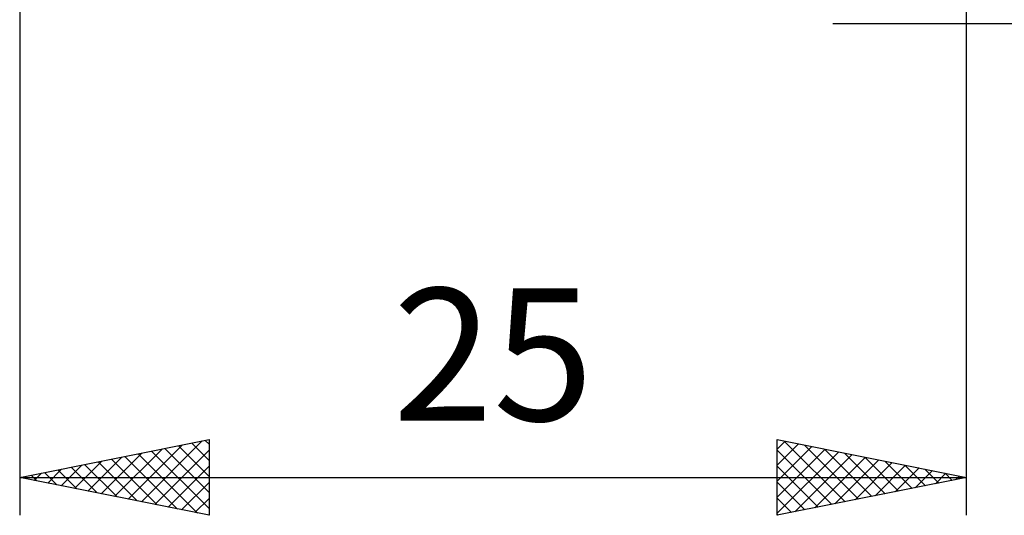
# Model space of a CAD drawing. Units: millimetres. Extents: x -27 to 147, y -37 to 44.
# Drawn here: x 85 to 111, y -22 to -9 of the extents above; entities that cross this region are included whole.
import ezdxf
from ezdxf.enums import TextEntityAlignment as Align

# ---------------------------------------------------------------- set-up
doc = ezdxf.new("R2010")
doc.units = ezdxf.units.MM
doc.header["$LTSCALE"] = 4.85
doc.layers.add('2', color=7, linetype='CONTINUOUS')
doc.styles.get("Standard").update_dxf_attribs({"font": 'Monospac821 BT'})

msp = doc.modelspace()

# ---------------------------------------------------------------- linework, layer by layer
at = {"layer": '2', "color": 7, "linetype": 'CONTINUOUS', "lineweight": 25}
for p, q in [((85, -0.67), (85, -22.3)), ((110, -22.3), (110, -0.67)), ((106.47, -9.3), (138, -9.3)), ((85, -21.3), (90, -20.3)), ((87.86, -21.872), (89.29, -20.442)), ((88.213, -21.943), (89.82, -20.336)), ((88.836, -20.533), (90, -21.696)), ((89.19, -20.462), (90, -21.272)), ((89.543, -20.391), (90, -20.848)), ((89.897, -20.321), (90, -20.424)), ((90, -20.3), (90, -22.3)), ((105, -22.3), (105, -20.3)), ((105, -20.3), (110, -21.3)), ((105, -20.549), (105.207, -20.341)), ((105, -20.973), (105.561, -20.412)), ((105, -21.397), (105.914, -20.483)), ((105.187, -20.337), (106.792, -21.942)), ((105.718, -20.444), (107.145, -21.871)), ((86.799, -21.66), (87.699, -20.76)), ((87.153, -21.731), (88.229, -20.654)), ((87.506, -21.801), (88.759, -20.548)), ((87.776, -20.745), (89.164, -22.133)), ((88.129, -20.674), (89.694, -22.239)), ((88.483, -20.603), (90, -22.121)), ((88.567, -22.013), (90, -20.58)), ((105, -21.822), (106.268, -20.554)), ((105, -20.574), (106.438, -22.012)), ((105, -22.246), (106.622, -20.624)), ((105.463, -22.207), (106.975, -20.695)), ((105.993, -22.101), (107.329, -20.766)), ((106.248, -20.55), (107.499, -21.8)), ((106.778, -20.656), (107.852, -21.73)), ((107.309, -20.762), (108.206, -21.659)), ((86.092, -21.518), (86.638, -20.972)), ((86.362, -21.028), (87.042, -21.708)), ((86.446, -21.589), (87.169, -20.866)), ((86.715, -20.957), (87.573, -21.815)), ((87.069, -20.886), (88.103, -21.921)), ((87.422, -20.816), (88.633, -22.027)), ((88.921, -22.084), (90, -21.005)), ((105, -20.999), (106.085, -22.083)), ((106.523, -21.995), (107.682, -20.836)), ((107.054, -21.889), (108.036, -20.907)), ((107.584, -21.783), (108.389, -20.978)), ((107.839, -20.868), (108.559, -21.588)), ((108.114, -21.677), (108.743, -21.049)), ((108.369, -20.974), (108.913, -21.517)), ((85, -21.3), (110, -21.3)), ((90, -22.3), (85, -21.3)), ((85.031, -21.306), (85.047, -21.291)), ((85.301, -21.24), (85.451, -21.39)), ((85.385, -21.377), (85.578, -21.184)), ((85.654, -21.169), (85.982, -21.496)), ((85.739, -21.448), (86.108, -21.078)), ((86.008, -21.098), (86.512, -21.602)), ((110, -21.3), (105, -22.3)), ((108.645, -21.571), (109.096, -21.119)), ((108.9, -21.08), (109.267, -21.447)), ((109.175, -21.465), (109.45, -21.19)), ((109.43, -21.186), (109.62, -21.376)), ((109.705, -21.359), (109.804, -21.261)), ((109.96, -21.292), (109.974, -21.305)), ((89.274, -22.155), (90, -21.429)), ((105, -21.423), (105.731, -22.154)), ((89.628, -22.226), (90, -21.853)), ((105, -21.847), (105.377, -22.225)), ((89.981, -22.296), (90, -22.277)), ((105, -22.271), (105.024, -22.295))]:
    msp.add_line(p, q, dxfattribs=at)

# ---------------------------------------------------------------- texts
msp.add_text('25', height=3.5, dxfattribs=at).set_placement((97.5, -19.8), align=Align.CENTER)

doc.saveas('drawing.dxf')
